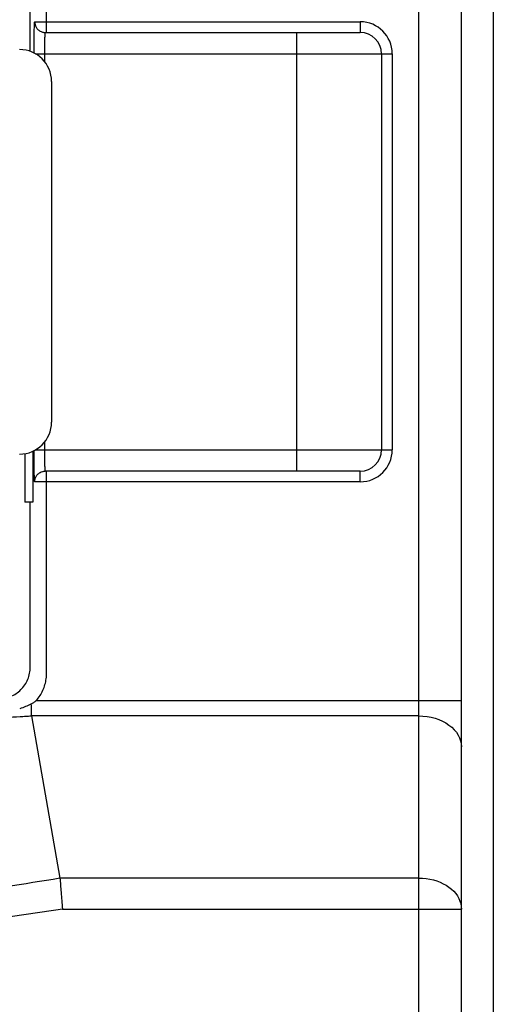
# Model space of a CAD drawing. Extents: x -1047 to 10543, y -827 to 2719.
# Drawn here: x 1076 to 1098, y 1899 to 1945 of the extents above; entities that cross this region are included whole.
import ezdxf

# ---------------------------------------------------------------- set-up
doc = ezdxf.new("R2010")
doc.units = 0
doc.layers.add('カバー２', color=1, linetype='CONTINUOUS')
doc.layers.add('ﾓｰﾙﾄﾞOUT', color=2, linetype='CONTINUOUS')

msp = doc.modelspace()

# ---------------------------------------------------------------- linework, layer by layer
at = {"layer": 'カバー２'}
msp.add_line((1098.2220554, 1976.7416386), (1098.2220554, 1748.7416386), dxfattribs=at)
at = {"layer": 'ﾓｰﾙﾄﾞOUT', "color": 7, "linetype": 'Continuous'}
for p, q in [((1094.7220554, 1827.7154347), (1094.7220554, 1976.2416386)), ((1094.7220554, 1912.4456719), (1076.5242848, 1912.4456719)), ((1076.5242848, 1912.4456719), (1077.8675966, 1904.8335719)), ((1077.9869495, 1903.3795456), (1096.7220554, 1903.3795456))]:
    msp.add_line(p, q, dxfattribs=at)
at = {"layer": 'ﾓｰﾙﾄﾞOUT', "linetype": 'Continuous'}
for p, q in [((1096.7220554, 1748.2416386), (1096.7220554, 1976.2416386)), ((1077.2426851, 1944.5416386), (1077.2426851, 1963.0125728)), ((1076.4720554, 1943.6524834), (1076.4720554, 1952.4916386)), ((1076.6816685, 1945.0416386), (1091.9720554, 1945.0416386)), ((1091.9720554, 1945.0416386), (1091.9720554, 1944.5416386)), ((1077.1796364, 1944.5416424), (1091.9720554, 1944.5416386)), ((1088.9720554, 1944.5416386), (1088.9720554, 1923.9416386)), ((1076.7201049, 1943.5416386), (1093.4720554, 1943.5416386)), ((1077.1554098, 1943.1621536), (1077.1554098, 1943.5416386)), ((1092.9720554, 1943.5416386), (1092.9720554, 1924.9416386)), ((1093.4720554, 1943.5416386), (1093.4720554, 1924.9416386)), ((1077.4720554, 1942.2416386), (1077.4720554, 1926.2416386)), ((1077.1554098, 1924.9416386), (1077.1554098, 1925.3211235)), ((1076.5964115, 1924.8807693), (1076.5964115, 1922.4916386)), ((1076.7201049, 1924.9416386), (1093.4720554, 1924.9416386)), ((1076.2220554, 1924.7652953), (1076.2220554, 1922.4916386)), ((1091.9720554, 1923.9416386), (1077.1795993, 1923.9416346)), ((1077.2426851, 1914.4707043), (1077.2426851, 1923.9416386)), ((1091.9720554, 1923.4416386), (1091.9720554, 1923.9416386)), ((1091.9720554, 1923.4416386), (1076.6816685, 1923.4416386)), ((1076.5964115, 1922.4916386), (1076.2220554, 1922.4916386)), ((1076.4720554, 1914.7414101), (1076.4720554, 1922.4916386)), ((1076.7642169, 1913.172685), (1096.7220554, 1913.172685)), ((1094.7220554, 1904.8335719), (1077.8675966, 1904.8335719))]:
    msp.add_line(p, q, dxfattribs=at)
at = {"layer": 'ﾓｰﾙﾄﾞOUT', "color": 7, "linetype": 'Continuous'}
msp.add_lwpolyline([(1094.7220554, 1912.4456719), (1094.9180894, 1912.4386704), (1095.1122354, 1912.4177333), (1095.3026239, 1912.3830622), (1095.4874212, 1912.3349911), (1095.6648476, 1912.2739828), (1095.8331945, 1912.2006249), (1095.9908406, 1912.1156239), (1096.1362677, 1912.0197984), (1096.2680752, 1911.9140711), (1096.3849937, 1911.7994604), (1096.4858972, 1911.6770698), (1096.569814, 1911.5480783), (1096.6359358, 1911.4137279), (1096.6836258, 1911.2753126), (1096.7124248, 1911.1341654), (1096.7220554, 1910.9916456)], dxfattribs=at)
at = {"layer": 'ﾓｰﾙﾄﾞOUT', "linetype": 'Continuous'}
msp.add_lwpolyline([(1094.7220554, 1904.8335719), (1094.8963669, 1904.8280389), (1095.0693518, 1904.811482), (1095.2396935, 1904.7840271), (1095.4060957, 1904.7458834), (1095.5672919, 1904.6973409), (1095.7220554, 1904.6387693), (1095.8692083, 1904.5706142), (1096.0076306, 1904.4933943), (1096.136269, 1904.4076974), (1096.2541443, 1904.3141757), (1096.3603595, 1904.2135408), (1096.4541062, 1904.1065587), (1096.534671, 1903.9940436), (1096.6014407, 1903.8768519), (1096.6539071, 1903.7558753), (1096.6916709, 1903.6320346), (1096.7144448, 1903.5062723), (1096.7220554, 1903.3795456)], dxfattribs=at)
for centre, radius, start, end in [((1091.9720554, 1943.5416386), 1.4999968, 0, 90), ((1091.9720554, 1943.5416386), 1, 0, 90), ((1075.9720554, 1942.2416386), 1.5, 0, 90), ((1075.9720554, 1926.2416386), 1.5, 270, 0), ((1091.9720554, 1924.9416386), 1.4999968, 270, 0), ((1091.9720554, 1924.9416386), 1, 270, 0)]:
    msp.add_arc(centre, radius, start, end, dxfattribs=at)
for points, knots in [([(1076.655491, 1943.5734258), (1076.6555776, 1943.6490073), (1076.6557611, 1943.8093582), (1076.656892, 1944.0492983), (1076.6587966, 1944.2849204), (1076.66125, 1944.4971115), (1076.6646238, 1944.6797392), (1076.6674257, 1944.8282929), (1076.6730057, 1944.9375632), (1076.6735714, 1945.0049977), (1076.680047, 1945.0343008), (1076.6816685, 1945.0416386)], [0, 0, 0, 0, 0.2267450086, 0.4810529876, 0.7198229347, 0.9336459893, 1.1176262728, 1.2679127405, 1.3790714326, 1.4464720477, 1.468987657, 1.468987657, 1.468987657, 1.468987657]), ([(1076.6816685, 1945.0416386), (1076.6849844, 1944.9980049), (1076.691616, 1944.9107386), (1076.7440836, 1944.7887886), (1076.8239166, 1944.6839496), (1076.9287965, 1944.6039346), (1077.0304008, 1944.5606986), (1077.0948333, 1944.5496259), (1077.116341, 1944.5459298)], [0, 0, 0, 0, 0.1305258536, 0.26104913464, 0.39156795993, 0.52208163997, 0.65259086402, 0.71798350872, 0.71798350872, 0.71798350872, 0.71798350872]), ([(1077.1554098, 1943.5416386), (1077.1554844, 1943.5990621), (1077.1556325, 1943.7129814), (1077.1568158, 1943.879956), (1077.1587171, 1944.0370135), (1077.1611748, 1944.1784882), (1077.1645329, 1944.300227), (1077.1673752, 1944.3993885), (1077.1728625, 1944.4720797), (1077.173594, 1944.5175595), (1077.1799672, 1944.5367504), (1077.1815905, 1944.5416386)], [0, 0, 0, 0, 0.172270928, 0.3417582204, 0.5009280115, 0.643494833, 0.7661853726, 0.866443646, 0.9406550944, 0.9857435124, 1.0011528774, 1.0011528774, 1.0011528774, 1.0011528774]), ([(1076.6816685, 1923.4416386), (1076.6800322, 1923.4491063), (1076.6735299, 1923.4787805), (1076.6729528, 1923.5467267), (1076.6673957, 1923.6563438), (1076.6645902, 1923.8050891), (1076.6612224, 1923.9880972), (1076.6587714, 1924.2008362), (1076.6568761, 1924.4366451), (1076.6557574, 1924.6756886), (1076.6555762, 1924.8350192), (1076.6554911, 1924.9098511)], [0, 0, 0, 0, 0.0229059445, 0.091020758, 0.2026246247, 0.3527761573, 0.5370283422, 0.7518528505, 0.9909933334, 1.244489601, 1.4689856396, 1.4689856396, 1.4689856396, 1.4689856396]), ([(1077.1726425, 1924.0018713), (1077.1711601, 1924.0266371), (1077.1676839, 1924.0847119), (1077.1643832, 1924.1837824), (1077.1611961, 1924.3057812), (1077.158683, 1924.4475785), (1077.1568067, 1924.6047784), (1077.1556287, 1924.7712693), (1077.155483, 1924.8846209), (1077.1554098, 1924.9416386)], [0, 0, 0, 0, 0.07442780088, 0.17452989477, 0.29735027366, 0.44055389805, 0.59998146942, 0.76898294472, 0.94003589724, 0.94003589724, 0.94003589724, 0.94003589724]), ([(1076.6816685, 1923.4416386), (1076.6849844, 1923.4852722), (1076.691616, 1923.5725387), (1076.7440837, 1923.6944887), (1076.8239167, 1923.7993277), (1076.9287966, 1923.8793426), (1077.0304009, 1923.9225785), (1077.0948333, 1923.9336512), (1077.1163411, 1923.9373473)], [0, 0, 0, 0, 0.13052598601, 0.26104934366, 0.39156818572, 0.52208182698, 0.65259096915, 0.71798356384, 0.71798356384, 0.71798356384, 0.71798356384]), ([(1077.1815905, 1923.9416386), (1077.1799601, 1923.946599), (1077.1735817, 1923.9660049), (1077.1730433, 1923.9865659), (1077.1726425, 1924.0018713)], [0, 0, 0, 0, 0.015621754246, 0.061114866395, 0.061114866395, 0.061114866395, 0.061114866395]), ([(1074.9722839, 1913.2416386), (1075.0704582, 1913.2472202), (1075.2667919, 1913.2583827), (1075.5499628, 1913.3475593), (1075.8109366, 1913.4861564), (1076.0395965, 1913.6740974), (1076.2275376, 1913.9027573), (1076.3661347, 1914.1637312), (1076.4553113, 1914.4469021), (1076.4664738, 1914.6432358), (1076.4720554, 1914.7414101)], [0, 0, 0, 0, 0.2940515299, 0.588058343, 0.8820601681, 1.1760426817, 1.4700251952, 1.7640270202, 2.0580338334, 2.3520853633, 2.3520853633, 2.3520853633, 2.3520853633]), ([(1076.7642169, 1913.172685), (1076.822458, 1913.2469009), (1076.9393916, 1913.3959078), (1077.0729116, 1913.6484535), (1077.1707773, 1913.9156778), (1077.231485, 1914.191931), (1077.2389765, 1914.378396), (1077.2426851, 1914.4707043)], [0, 0, 0, 0, 0.2825686968, 0.5673272325, 0.8524133279, 1.1346806118, 1.4114068049, 1.4114068049, 1.4114068049, 1.4114068049]), ([(1076.506431, 1913.0070258), (1076.4240768, 1912.9641152), (1076.2541305, 1912.8755646), (1076.0714525, 1912.8175736), (1075.9772983, 1912.7876845)], [0, 0, 0, 0, 0.27803219815, 0.57374819459, 0.57374819459, 0.57374819459, 0.57374819459]), ([(1076.506513, 1913.0043957), (1076.5523411, 1913.0304634), (1076.6416929, 1913.0812882), (1076.7240838, 1913.1427477), (1076.7642169, 1913.172685)], [0, 0, 0, 0, 0.15799628815, 0.30804876061, 0.30804876061, 0.30804876061, 0.30804876061]), ([(1076.506513, 1913.0043957), (1076.5081891, 1912.9529101), (1076.5114614, 1912.8523958), (1076.5161506, 1912.7066651), (1076.5206752, 1912.571918), (1076.5231265, 1912.4861847), (1076.5242848, 1912.4456719)], [0, 0, 0, 0, 0.15453868497, 0.30170245919, 0.43741878271, 0.55900684282, 0.55900684282, 0.55900684282, 0.55900684282]), ([(1077.8684517, 1904.8230144), (1074.4733799, 1904.2776349), (1067.6969519, 1903.189079), (1057.4674741, 1902.110569), (1047.2264054, 1901.4424111), (1036.9722207, 1901.2243988), (1026.7180896, 1901.4423958), (1016.4771227, 1902.1105292), (1006.2475305, 1903.1890265), (999.4709372, 1904.2776039), (996.0756593, 1904.823014)], [0, 0, 0, 0, 10.314215125, 20.5867621335, 30.844250191, 41.0952740438, 51.3462763373, 61.6036025346, 71.8760240656, 82.1908638697, 82.1908638697, 82.1908638697, 82.1908638697])]:
    msp.add_open_spline(points, degree=3, knots=knots, dxfattribs=at)
for points in [[(1077.116341, 1944.5459298), (1077.1374395, 1944.5445007), (1077.158538, 1944.5430716), (1077.1796364, 1944.5416424)], [(1077.1163411, 1923.9373473), (1077.1374271, 1923.9387764), (1077.1585132, 1923.9402055), (1077.1795993, 1923.9416345)], [(1077.8684507, 1904.8230279), (1077.868166, 1904.8265426), (1077.8678813, 1904.8300572), (1077.8675966, 1904.8335719)]]:
    msp.add_open_spline(points, degree=3, dxfattribs=at)
at = {"layer": 'ﾓｰﾙﾄﾞOUT', "color": 7, "linetype": 'Continuous'}
for points, knots in [([(1073.1584473, 1912.2541431), (1073.6475907, 1912.2814392), (1074.5952074, 1912.3343198), (1075.5426435, 1912.3903434), (1076.0010294, 1912.4174486)], [0, 0, 0, 0, 1.4697120571, 2.8472709364, 2.8472709364, 2.8472709364, 2.8472709364]), ([(1076.0010282, 1912.4174685), (1076.0882894, 1912.4226507), (1076.262529, 1912.4329983), (1076.4367528, 1912.4436097), (1076.5237232, 1912.4489069)], [0, 0, 0, 0, 0.26224497694, 0.52363967516, 0.52363967516, 0.52363967516, 0.52363967516]), ([(1077.8684507, 1904.8230279), (1077.8767713, 1904.7208064), (1077.8946571, 1904.5010725), (1077.9230905, 1904.1533076), (1077.9528505, 1903.7742619), (1077.9751906, 1903.5129045), (1077.9865898, 1903.3795456)], [0, 0, 0, 0, 0.3076788032, 0.6613816853, 1.0467760024, 1.4483104752, 1.4483104752, 1.4483104752, 1.4483104752]), ([(1077.9869495, 1903.3795456), (1074.5790728, 1902.8603911), (1067.7771747, 1901.8241928), (1057.51772, 1900.7942026), (1047.2502697, 1900.1554956), (1036.9720671, 1899.9468695), (1026.6939128, 1900.155494), (1016.4265823, 1900.7941882), (1006.1670891, 1901.8241756), (999.3651034, 1902.8603744), (995.9570747, 1903.3795456)], [0, 0, 0, 0, 10.3401813244, 20.6383225034, 30.9203075958, 41.195248711, 51.4701718429, 61.7520123485, 72.0499549529, 82.3905945746, 82.3905945746, 82.3905945746, 82.3905945746])]:
    msp.add_open_spline(points, degree=3, knots=knots, dxfattribs=at)

doc.saveas('drawing.dxf')
